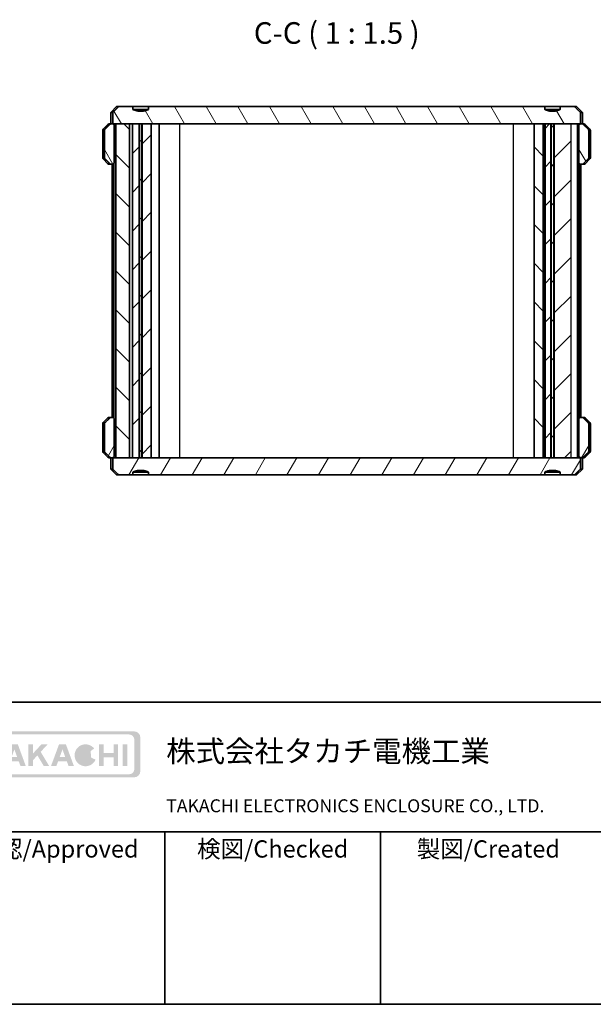
# Model space of a CAD drawing. Units: millimetres. Extents: x 0 to 1985, y 0 to 422.
# Drawn here: x 728 to 828, y 0 to 171 of the extents above; entities that cross this region are included whole.
import ezdxf

# ---------------------------------------------------------------- set-up
doc = ezdxf.new("R2010")
doc.units = ezdxf.units.MM
for name, color, linetype, lineweight in [('Border (ISO)', 7, 'Continuous', 35), ('Symbol (ISO)', 7, 'Continuous', 18), ('Title (ISO)', 7, 'Continuous', 35), ('Visible (ISO)', 7, 'Continuous', 35), ('Visible Narrow (ISO)', 7, 'Continuous', 25)]:
    doc.layers.add(name, color=color, linetype=linetype, lineweight=lineweight)
doc.layers.add('Hatch (ISO)', color=1, linetype='Continuous', lineweight=18, true_color=0xff0000)
doc.styles.add('Note Text (TK)', font='MS PGothic.ttf')
doc.styles.add('文字スタイル75', font='arial.ttf')
pattern_1 = [(60, (379.25, -12), (-4.124445, 2.38125), [])]
pattern_2 = [(120.0002, (379.25, -12), (-4.12444, -2.381263), [])]

# ---------------------------------------------------------------- blocks, each defined once
blk = doc.blocks.new('図面枠 tk図枠')
at = {"layer": 'Border (ISO)'}
blk.add_line((14.5, 8), (405.5, 8), dxfattribs=at)
blk = doc.blocks.new('表題欄 tk表題欄')
at = {"layer": 'Hatch (ISO)'}
h = blk.add_hatch(color=256, dxfattribs=at)
edge = h.paths.add_edge_path(flags=0)
edge.add_arc((95.58, 236.3), 0.596, 270, 360)
edge.add_line((96.17, 236.3), (96.17, 239.71))
edge.add_arc((95.58, 239.71), 0.596, 0, 90)
edge.add_line((95.58, 240.31), (79.14, 240.31))
edge.add_arc((79.14, 239.71), 0.596, 90, 180)
edge.add_line((78.54, 239.71), (78.54, 236.3))
edge.add_arc((79.14, 236.3), 0.596, 180, 270)
edge.add_line((79.14, 235.7), (95.58, 235.7))
edge = h.paths.add_edge_path()
edge.add_line((77.84, 239.96), (77.84, 236.05))
edge.add_arc((78.54, 236.05), 0.702, 180, 270)
edge.add_line((78.54, 235.35), (96.17, 235.35))
edge.add_arc((96.17, 236.05), 0.702, 270, 360)
edge.add_line((96.87, 236.05), (96.87, 239.96))
edge.add_arc((96.17, 239.96), 0.702, 0, 90)
edge.add_line((96.17, 240.66), (78.54, 240.66))
edge.add_arc((78.54, 239.96), 0.702, 90, 180)
h = blk.add_hatch(color=256, dxfattribs=at)
h.paths.add_polyline_path([(82.59, 237.71), (81.95, 237.71), (82.27, 238.58)], flags=0)
h.paths.add_polyline_path([(82.78, 237.2), (81.76, 237.2), (81.57, 236.66), (80.95, 236.66), (81.86, 239.15), (82.68, 239.15), (83.59, 236.66), (82.98, 236.66)])
for points in [[(85.68, 236.66), (84.94, 237.89), (84.42, 237.32), (84.42, 236.66), (83.9, 236.66), (83.9, 239.15), (84.42, 239.15), (84.42, 238.1), (85.39, 239.15), (86.11, 239.15), (85.32, 238.3), (86.3, 236.66)], [(92.09, 239.15), (92.09, 236.66), (92.61, 236.66), (92.61, 237.66), (93.77, 237.66), (93.77, 236.66), (94.29, 236.66), (94.29, 239.15), (93.77, 239.15), (93.77, 238.15), (92.61, 238.15), (92.61, 239.15)], [(94.84, 239.15), (94.84, 236.66), (95.36, 236.66), (95.36, 239.15)]]:
    blk.add_hatch(color=256, dxfattribs=at).paths.add_polyline_path(points)
h = blk.add_hatch(color=256, dxfattribs=at)
h.paths.add_polyline_path([(87.53, 237.71), (88.16, 237.71), (87.85, 238.58)], flags=0)
h.paths.add_polyline_path([(87.14, 236.66), (87.34, 237.2), (88.35, 237.2), (88.55, 236.66), (89.17, 236.66), (88.25, 239.15), (87.44, 239.15), (86.52, 236.66)])
h = blk.add_hatch(color=256, dxfattribs=at)
edge = h.paths.add_edge_path()
edge.add_arc((90.52, 237.9), 1.27, 38.5505, 336.582)
edge.add_line((91.69, 237.4), (91.17, 237.62))
edge.add_ellipse((90.52, 237.9), major_axis=(0, -0.8), ratio=0.867347, start_angle=124.651, end_angle=429.4109, ccw=False)
edge.add_line((91.09, 238.36), (91.52, 238.7))
at = {"layer": 'Title (ISO)'}
for p, q in [((74.71, 244.05), (255.71, 244.05)), ((74.71, 229.05), (230.71, 229.05)), ((99.71, 229.05), (99.71, 209.05)), ((124.71, 229.05), (124.71, 209.05)), ((255.71, 209.05), (74.71, 209.05))]:
    blk.add_line(p, q, dxfattribs=at)
at = {"layer": 'Title (ISO)', "color": 7, "attachment_point": 4, "line_spacing_factor": 1.5, "style": 'Note Text (TK)'}
for s, insert, char_height in [('株式会社タカチ電機工業', (99.87, 238.05), 2.5), ('\\fArial|b0|i0;\\H1.4986;TAKACHI ELECTRONICS ENCLOSURE CO., LTD.', (99.87, 232.05), 1.4986)]:
    blk.add_mtext(s, dxfattribs=dict(at, insert=insert, char_height=char_height))
at = {"layer": 'Title (ISO)', "color": 1, "true_color": 0xff0000, "char_height": 2, "attachment_point": 5, "line_spacing_factor": 1.5, "style": 'Note Text (TK)'}
for s, insert in [('\\fＭＳ Ｐゴシック|b0|i0;\\H2.0000;承認/Approved', (87.21, 227.05)), ('\\fＭＳ Ｐゴシック|b0|i0;\\H2.0000;検図/Checked', (112.21, 227.05)), ('\\fＭＳ Ｐゴシック|b0|i0;\\H2.0000;製図/Created', (137.21, 227.05))]:
    blk.add_mtext(s, dxfattribs=dict(at, insert=insert))
at = {"layer": 'Title (ISO)', "color": 7}
for tag, p, height, style in [('<品名>_001', (157.54, 235.71), 2.5, 'Note Text (TK)'), ('<Title>_001', (157.71, 230.65), 1.8, '文字スタイル75'), ('<尺度>_001', (241.17, 222.3), 2.5, 'Note Text (TK)'), ('<ページ_No.>_001', (237.95, 213.3), 2.5, 'Note Text (TK)'), ('<総ページ数>_001', (246.79, 213.3), 2.5, 'Note Text (TK)'), ('作成日_001', (175.62, 211.28), 2.5, 'Note Text (TK)')]:
    blk.add_attdef(tag, p, '', height=height, dxfattribs=dict(at, style=style))

msp = doc.modelspace()

# ---------------------------------------------------------------- hatches: boundary and pattern name
at = {"layer": 'Hatch (ISO)'}
h = msp.add_hatch(dxfattribs=at)
h.set_pattern_fill('ANSI31', color=256, scale=38.1, angle=75.000175, style=0)
h.set_pattern_definition(pattern_2)
edge = h.paths.add_edge_path()
edge.add_line((819.562, 155.9846), (750.6453, 155.9846))
edge.add_line((750.6453, 155.9846), (750.6453, 155.4846))
edge.add_spline(control_points=[(750.6453, 155.4846), (750.3458, 155.357), (750.0652, 155.2846)], knot_values=[0, 0, 0, 0.05674784, 0.05674784, 0.05674784], weights=[1, 1.02172525, 1.03448276], degree=2, periodic=0)
edge.add_spline(control_points=[(750.0652, 155.2846), (749.3037, 155.088), (748.5421, 155.2846)], knot_values=[0.05674784, 0.05674784, 0.05674784, 0.2182067, 0.2182067, 0.2182067], weights=[1.03448276, 1.0707804, 1.03448276], degree=2, periodic=0)
edge.add_spline(control_points=[(748.5421, 155.2846), (748.2616, 155.357), (747.962, 155.4846)], knot_values=[0.2182067, 0.2182067, 0.2182067, 0.27495454, 0.27495454, 0.27495454], weights=[1.03448276, 1.02172525, 1], degree=2, periodic=0)
edge.add_line((747.962, 155.4846), (747.962, 155.9846))
edge.add_line((747.962, 155.9846), (745.4793, 155.9846))
edge.add_spline(control_points=[(745.4793, 155.9846), (744.9856, 155.5077), (744.447, 154.9846)], knot_values=[0, 0, 0, 0.14372121, 0.14372121, 0.14372121], weights=[1, 1.00100869, 1], degree=2, periodic=0)
edge.add_line((744.447, 154.9846), (744.447, 152.9846))
edge.add_line((744.447, 152.9846), (744.9624, 152.9846))
edge.add_line((744.9624, 152.9846), (747.3335, 152.9846))
edge.add_line((747.3335, 152.9846), (747.8678, 152.9846))
edge.add_line((747.8678, 152.9846), (749.0614, 152.9846))
edge.add_line((749.0614, 152.9846), (749.1191, 152.9846))
edge.add_line((749.1191, 152.9846), (749.4882, 152.9846))
edge.add_line((749.4882, 152.9846), (749.5459, 152.9846))
edge.add_line((749.5459, 152.9846), (751.1282, 152.9846))
edge.add_line((751.1282, 152.9846), (817.7068, 152.9846))
edge.add_line((817.7068, 152.9846), (819.3037, 152.9846))
edge.add_line((819.3037, 152.9846), (819.6037, 152.9846))
edge.add_line((819.6037, 152.9846), (820.6114, 152.9846))
edge.add_line((820.6114, 152.9846), (820.6691, 152.9846))
edge.add_line((820.6691, 152.9846), (821.1382, 152.9846))
edge.add_line((821.1382, 152.9846), (821.1959, 152.9846))
edge.add_line((821.1959, 152.9846), (824.1449, 152.9846))
edge.add_line((824.1449, 152.9846), (825.7603, 152.9846))
edge.add_line((825.7603, 152.9846), (825.7603, 154.9846))
edge.add_spline(control_points=[(825.7603, 154.9846), (825.2217, 155.5077), (824.728, 155.9846)], knot_values=[0, 0, 0, 0.14372121, 0.14372121, 0.14372121], weights=[1, 1.00100869, 1], degree=2, periodic=0)
edge.add_line((824.728, 155.9846), (822.2453, 155.9846))
edge.add_line((822.2453, 155.9846), (822.2453, 155.4846))
edge.add_spline(control_points=[(822.2453, 155.4846), (821.9458, 155.357), (821.6652, 155.2846)], knot_values=[0, 0, 0, 0.05674784, 0.05674784, 0.05674784], weights=[1, 1.02172525, 1.03448276], degree=2, periodic=0)
edge.add_spline(control_points=[(821.6652, 155.2846), (820.9037, 155.088), (820.1421, 155.2846)], knot_values=[0.05674784, 0.05674784, 0.05674784, 0.2182067, 0.2182067, 0.2182067], weights=[1.03448276, 1.0707804, 1.03448276], degree=2, periodic=0)
edge.add_spline(control_points=[(820.1421, 155.2846), (819.8616, 155.357), (819.562, 155.4846)], knot_values=[0.2182067, 0.2182067, 0.2182067, 0.27495454, 0.27495454, 0.27495454], weights=[1.03448276, 1.02172525, 1], degree=2, periodic=0)
edge.add_line((819.562, 155.4846), (819.562, 155.9846))
h = msp.add_hatch(dxfattribs=at)
h.set_pattern_fill('ANSI31', color=256, scale=38.1, angle=75.000175, style=0)
h.set_pattern_definition(pattern_2)
edge = h.paths.add_edge_path()
edge.add_spline(control_points=[(825.5028, 146.2846), (825.5028, 146.2476), (825.5117, 146.2042), (825.5408, 146.1356), (825.5664, 146.0986), (825.6204, 146.0462), (825.6583, 146.0217), (825.7286, 145.9933), (825.7736, 145.9846), (825.8118, 145.9846)], knot_values=[-0.09016043, -0.09016043, -0.09016043, -0.09016043, -0.0790764, -0.0790764, -0.06781683, -0.06781683, -0.05652073, -0.05652073, -0.04506569, -0.04506569, -0.04506569, -0.04506569], degree=3, periodic=0)
edge.add_line((825.8118, 145.9846), (826.0397, 145.9846))
edge.add_spline(control_points=[(826.0397, 145.9846), (826.0779, 145.9846), (826.1228, 145.9933), (826.1931, 146.0217), (826.2309, 146.0462), (826.2579, 146.0724)], knot_values=[0.13522931, 0.13522931, 0.13522931, 0.13522931, 0.14667612, 0.14667612, 0.15795545, 0.15795545, 0.15795545, 0.15795545], degree=3, periodic=0)
edge.add_spline(control_points=[(826.2579, 146.0724), (826.667, 146.4705), (827.1035, 146.8967)], knot_values=[0, 0, 0, 0.11809304, 0.11809304, 0.11809304], weights=[1, 1.00055038, 1], degree=2, periodic=0)
edge.add_spline(control_points=[(827.1035, 146.8967), (827.1039, 146.897), (827.1042, 146.8974), (827.1311, 146.9238), (827.1562, 146.9607), (827.1848, 147.0289), (827.1935, 147.0721), (827.1935, 147.1088)], knot_values=[-0.02232299, -0.02232299, -0.02232299, -0.02232299, -0.02217875, -0.02217875, -0.01102205, -0.01102205, 0, 0, 0, 0], degree=3, periodic=0)
edge.add_line((827.1935, 147.1088), (827.1935, 151.8603))
edge.add_spline(control_points=[(827.1935, 151.8603), (827.1935, 151.897), (827.1848, 151.9403), (827.1562, 152.0084), (827.1311, 152.0453), (827.1042, 152.0718), (827.1039, 152.0721), (827.1035, 152.0724)], knot_values=[0, 0, 0, 0, 0.01102205, 0.01102205, 0.02217875, 0.02217875, 0.02232299, 0.02232299, 0.02232299, 0.02232299], degree=3, periodic=0)
edge.add_spline(control_points=[(827.1035, 152.0724), (826.667, 152.4986), (826.2579, 152.8967)], knot_values=[0, 0, 0, 0.11809304, 0.11809304, 0.11809304], weights=[1, 1.00055038, 1], degree=2, periodic=0)
edge.add_spline(control_points=[(826.2579, 152.8967), (826.2309, 152.9229), (826.1931, 152.9475), (826.1228, 152.9759), (826.0779, 152.9846), (826.0397, 152.9846)], knot_values=[0.0223314, 0.0223314, 0.0223314, 0.0223314, 0.03361073, 0.03361073, 0.04505753, 0.04505753, 0.04505753, 0.04505753], degree=3, periodic=0)
edge.add_line((826.0397, 152.9846), (825.8118, 152.9846))
edge.add_spline(control_points=[(825.8118, 152.9846), (825.7733, 152.9846), (825.728, 152.9757), (825.6572, 152.9469), (825.6191, 152.922), (825.5655, 152.8694), (825.5403, 152.8325), (825.5116, 152.7644), (825.5028, 152.7212), (825.5028, 152.6846)], knot_values=[0.04506575, 0.04506575, 0.04506575, 0.04506575, 0.05660659, 0.05660659, 0.06798527, 0.06798527, 0.07915894, 0.07915894, 0.09016042, 0.09016042, 0.09016042, 0.09016042], degree=3, periodic=0)
edge.add_line((825.5028, 152.6846), (825.5028, 146.2846))
edge = h.paths.add_edge_path()
edge.add_spline(control_points=[(743.0138, 147.1088), (743.0138, 147.0721), (743.0226, 147.0289), (743.0512, 146.9607), (743.0763, 146.9238), (743.1031, 146.8974), (743.1034, 146.897), (743.1038, 146.8967)], knot_values=[0, 0, 0, 0, 0.01102205, 0.01102205, 0.02217875, 0.02217875, 0.02232299, 0.02232299, 0.02232299, 0.02232299], degree=3, periodic=0)
edge.add_spline(control_points=[(743.1038, 146.8967), (743.5403, 146.4705), (743.9495, 146.0724)], knot_values=[0, 0, 0, 0.11809304, 0.11809304, 0.11809304], weights=[1, 1.00055038, 1], degree=2, periodic=0)
edge.add_spline(control_points=[(743.9495, 146.0724), (743.9764, 146.0463), (744.0138, 146.022), (744.0839, 145.9934), (744.1292, 145.9846), (744.1676, 145.9846)], knot_values=[0.02233864, 0.02233864, 0.02233864, 0.02233864, 0.03353031, 0.03353031, 0.04505748, 0.04505748, 0.04505748, 0.04505748], degree=3, periodic=0)
edge.add_line((744.1676, 145.9846), (744.3955, 145.9846))
edge.add_spline(control_points=[(744.3955, 145.9846), (744.4337, 145.9846), (744.4787, 145.9933), (744.549, 146.0217), (744.587, 146.0462), (744.6409, 146.0986), (744.6665, 146.1356), (744.6956, 146.2042), (744.7045, 146.2476), (744.7045, 146.2846)], knot_values=[0.04506575, 0.04506575, 0.04506575, 0.04506575, 0.05652078, 0.05652078, 0.06781688, 0.06781688, 0.07907645, 0.07907645, 0.09016048, 0.09016048, 0.09016048, 0.09016048], degree=3, periodic=0)
edge.add_line((744.7045, 146.2846), (744.7045, 152.6846))
edge.add_spline(control_points=[(744.7045, 152.6846), (744.7045, 152.7212), (744.6958, 152.7644), (744.6671, 152.8325), (744.6418, 152.8694), (744.5882, 152.922), (744.5501, 152.9469), (744.4793, 152.9757), (744.434, 152.9846), (744.3955, 152.9846)], knot_values=[-0.09016042, -0.09016042, -0.09016042, -0.09016042, -0.07915894, -0.07915894, -0.06798527, -0.06798527, -0.05660659, -0.05660659, -0.04506575, -0.04506575, -0.04506575, -0.04506575], degree=3, periodic=0)
edge.add_line((744.3955, 152.9846), (744.1676, 152.9846))
edge.add_spline(control_points=[(744.1676, 152.9846), (744.1295, 152.9846), (744.0845, 152.9759), (744.0143, 152.9475), (743.9764, 152.9229), (743.9495, 152.8967)], knot_values=[0.13522925, 0.13522925, 0.13522925, 0.13522925, 0.14667606, 0.14667606, 0.15795539, 0.15795539, 0.15795539, 0.15795539], degree=3, periodic=0)
edge.add_spline(control_points=[(743.9495, 152.8967), (743.5403, 152.4986), (743.1038, 152.0724)], knot_values=[0, 0, 0, 0.11809304, 0.11809304, 0.11809304], weights=[1, 1.00055038, 1], degree=2, periodic=0)
edge.add_spline(control_points=[(743.1038, 152.0724), (743.1034, 152.0721), (743.1031, 152.0718), (743.0763, 152.0453), (743.0512, 152.0084), (743.0226, 151.9403), (743.0138, 151.897), (743.0138, 151.8603)], knot_values=[-0.02232299, -0.02232299, -0.02232299, -0.02232299, -0.02217875, -0.02217875, -0.01102205, -0.01102205, 0, 0, 0, 0], degree=3, periodic=0)
edge.add_line((743.0138, 151.8603), (743.0138, 147.1088))
h = msp.add_hatch(dxfattribs=at)
h.set_pattern_fill('ANSI31', color=256, scale=38.1, angle=90.00021, style=0)
h.set_pattern_definition([(135.0002, (379.25, -12), (-3.367584, -3.36761), [])])
h.paths.add_polyline_path([(817.7068, 94.9846), (819.3037, 94.9846), (819.3037, 152.9846), (817.7068, 152.9846)])
h.paths.add_polyline_path([(747.3335, 94.9846), (747.3335, 152.9846), (744.9624, 152.9846), (744.9624, 94.9846)])
h.paths.add_polyline_path([(820.6691, 152.9846), (820.6691, 94.9846), (821.1382, 94.9846), (821.1382, 152.9846)])
h.paths.add_polyline_path([(749.4882, 94.9846), (749.4882, 152.9846), (749.1191, 152.9846), (749.1191, 94.9846)])
h = msp.add_hatch(dxfattribs=at)
h.set_pattern_fill('ANSI31', color=256, scale=38.1, style=0)
h.set_pattern_definition([(45, (379.25, -12), (-3.367596, 3.367596), [])])
h.paths.add_polyline_path([(749.5459, 152.9846), (749.5459, 94.9846), (751.1282, 94.9846), (751.1282, 152.9846)])
h.paths.add_polyline_path([(747.8678, 152.9846), (747.8678, 94.9846), (749.0614, 94.9846), (749.0614, 152.9846)])
h.paths.add_polyline_path([(821.1959, 152.9846), (821.1959, 94.9846), (824.1449, 94.9846), (824.1449, 152.9846)])
h.paths.add_polyline_path([(819.6037, 152.9846), (819.6037, 94.9846), (820.6114, 94.9846), (820.6114, 152.9846)])
h = msp.add_hatch(dxfattribs=at)
h.set_pattern_fill('ANSI31', color=256, scale=38.1, angle=14.999978, style=0)
h.set_pattern_definition(pattern_1)
edge = h.paths.add_edge_path()
edge.add_spline(control_points=[(825.8118, 101.9846), (825.7733, 101.9846), (825.728, 101.9757), (825.6572, 101.9469), (825.6191, 101.922), (825.5655, 101.8694), (825.5403, 101.8325), (825.5116, 101.7644), (825.5028, 101.7212), (825.5028, 101.6846)], knot_values=[0.04506569, 0.04506569, 0.04506569, 0.04506569, 0.05660654, 0.05660654, 0.06798522, 0.06798522, 0.07915889, 0.07915889, 0.09016036, 0.09016036, 0.09016036, 0.09016036], degree=3, periodic=0)
edge.add_line((825.5028, 101.6846), (825.5028, 95.2846))
edge.add_spline(control_points=[(825.5028, 95.2846), (825.5028, 95.2479), (825.5116, 95.2048), (825.5403, 95.1367), (825.5655, 95.0998), (825.6191, 95.0471), (825.6572, 95.0222), (825.728, 94.9934), (825.7733, 94.9846), (825.8118, 94.9846)], knot_values=[-0.09016042, -0.09016042, -0.09016042, -0.09016042, -0.07915894, -0.07915894, -0.06798527, -0.06798527, -0.05660659, -0.05660659, -0.04506575, -0.04506575, -0.04506575, -0.04506575], degree=3, periodic=0)
edge.add_line((825.8118, 94.9846), (826.0397, 94.9846))
edge.add_spline(control_points=[(826.0397, 94.9846), (826.0779, 94.9846), (826.1228, 94.9933), (826.1931, 95.0217), (826.2309, 95.0462), (826.2579, 95.0724)], knot_values=[0.13522925, 0.13522925, 0.13522925, 0.13522925, 0.14667606, 0.14667606, 0.15795539, 0.15795539, 0.15795539, 0.15795539], degree=3, periodic=0)
edge.add_spline(control_points=[(826.2579, 95.0724), (826.667, 95.4705), (827.1035, 95.8967)], knot_values=[0, 0, 0, 0.11809304, 0.11809304, 0.11809304], weights=[1, 1.00055038, 1], degree=2, periodic=0)
edge.add_spline(control_points=[(827.1035, 95.8967), (827.1039, 95.897), (827.1042, 95.8974), (827.1311, 95.9238), (827.1562, 95.9607), (827.1848, 96.0289), (827.1935, 96.0721), (827.1935, 96.1088)], knot_values=[-0.02232299, -0.02232299, -0.02232299, -0.02232299, -0.02217875, -0.02217875, -0.01102205, -0.01102205, 0, 0, 0, 0], degree=3, periodic=0)
edge.add_line((827.1935, 96.1088), (827.1935, 100.8603))
edge.add_spline(control_points=[(827.1935, 100.8603), (827.1935, 100.897), (827.1848, 100.9403), (827.1562, 101.0084), (827.1311, 101.0453), (827.1042, 101.0718), (827.1039, 101.0721), (827.1035, 101.0724)], knot_values=[0, 0, 0, 0, 0.01102205, 0.01102205, 0.02217875, 0.02217875, 0.02232299, 0.02232299, 0.02232299, 0.02232299], degree=3, periodic=0)
edge.add_spline(control_points=[(827.1035, 101.0724), (826.667, 101.4986), (826.2579, 101.8967)], knot_values=[0, 0, 0, 0.11809304, 0.11809304, 0.11809304], weights=[1, 1.00055038, 1], degree=2, periodic=0)
edge.add_spline(control_points=[(826.2579, 101.8967), (826.231, 101.9228), (826.1935, 101.9472), (826.1234, 101.9757), (826.0781, 101.9846), (826.0397, 101.9846)], knot_values=[0.02233864, 0.02233864, 0.02233864, 0.02233864, 0.03353031, 0.03353031, 0.04505748, 0.04505748, 0.04505748, 0.04505748], degree=3, periodic=0)
edge.add_line((826.0397, 101.9846), (825.8118, 101.9846))
edge = h.paths.add_edge_path()
edge.add_spline(control_points=[(743.1038, 101.0724), (743.1034, 101.0721), (743.1031, 101.0718), (743.0763, 101.0453), (743.0512, 101.0084), (743.0226, 100.9403), (743.0138, 100.897), (743.0138, 100.8603)], knot_values=[-0.02232299, -0.02232299, -0.02232299, -0.02232299, -0.02217875, -0.02217875, -0.01102205, -0.01102205, 0, 0, 0, 0], degree=3, periodic=0)
edge.add_line((743.0138, 100.8603), (743.0138, 96.1088))
edge.add_spline(control_points=[(743.0138, 96.1088), (743.0138, 96.0721), (743.0226, 96.0289), (743.0512, 95.9607), (743.0763, 95.9238), (743.1031, 95.8974), (743.1034, 95.897), (743.1038, 95.8967)], knot_values=[0, 0, 0, 0, 0.01102205, 0.01102205, 0.02217875, 0.02217875, 0.02232299, 0.02232299, 0.02232299, 0.02232299], degree=3, periodic=0)
edge.add_spline(control_points=[(743.1038, 95.8967), (743.5403, 95.4705), (743.9495, 95.0724)], knot_values=[0, 0, 0, 0.11809304, 0.11809304, 0.11809304], weights=[1, 1.00055038, 1], degree=2, periodic=0)
edge.add_spline(control_points=[(743.9495, 95.0724), (743.9764, 95.0462), (744.0143, 95.0217), (744.0845, 94.9933), (744.1295, 94.9846), (744.1676, 94.9846)], knot_values=[0.0223314, 0.0223314, 0.0223314, 0.0223314, 0.03361073, 0.03361073, 0.04505753, 0.04505753, 0.04505753, 0.04505753], degree=3, periodic=0)
edge.add_line((744.1676, 94.9846), (744.3955, 94.9846))
edge.add_spline(control_points=[(744.3955, 94.9846), (744.434, 94.9846), (744.4793, 94.9934), (744.5501, 95.0222), (744.5882, 95.0471), (744.6418, 95.0998), (744.6671, 95.1367), (744.6958, 95.2048), (744.7045, 95.2479), (744.7045, 95.2846)], knot_values=[0.04506575, 0.04506575, 0.04506575, 0.04506575, 0.05660659, 0.05660659, 0.06798527, 0.06798527, 0.07915894, 0.07915894, 0.09016042, 0.09016042, 0.09016042, 0.09016042], degree=3, periodic=0)
edge.add_line((744.7045, 95.2846), (744.7045, 101.6846))
edge.add_spline(control_points=[(744.7045, 101.6846), (744.7045, 101.7212), (744.6958, 101.7644), (744.6671, 101.8325), (744.6418, 101.8694), (744.5882, 101.922), (744.5501, 101.9469), (744.4793, 101.9757), (744.434, 101.9846), (744.3955, 101.9846)], knot_values=[-0.09016036, -0.09016036, -0.09016036, -0.09016036, -0.07915889, -0.07915889, -0.06798522, -0.06798522, -0.05660654, -0.05660654, -0.04506569, -0.04506569, -0.04506569, -0.04506569], degree=3, periodic=0)
edge.add_line((744.3955, 101.9846), (744.1676, 101.9846))
edge.add_spline(control_points=[(744.1676, 101.9846), (744.1292, 101.9846), (744.0839, 101.9757), (744.0138, 101.9472), (743.9764, 101.9228), (743.9495, 101.8967)], knot_values=[0.13522925, 0.13522925, 0.13522925, 0.13522925, 0.14675642, 0.14675642, 0.15794809, 0.15794809, 0.15794809, 0.15794809], degree=3, periodic=0)
edge.add_spline(control_points=[(743.9495, 101.8967), (743.5403, 101.4986), (743.1038, 101.0724)], knot_values=[0, 0, 0, 0.11809304, 0.11809304, 0.11809304], weights=[1, 1.00055038, 1], degree=2, periodic=0)
h = msp.add_hatch(dxfattribs=at)
h.set_pattern_fill('ANSI31', color=256, scale=38.1, angle=14.999978, style=0)
h.set_pattern_definition(pattern_1)
edge = h.paths.add_edge_path()
edge.add_line((750.6453, 91.9846), (819.562, 91.9846))
edge.add_line((819.562, 91.9846), (819.562, 92.4846))
edge.add_spline(control_points=[(819.562, 92.4846), (819.8616, 92.6121), (820.1421, 92.6846)], knot_values=[0, 0, 0, 0.05674784, 0.05674784, 0.05674784], weights=[1, 1.02172525, 1.03448276], degree=2, periodic=0)
edge.add_spline(control_points=[(820.1421, 92.6846), (820.9037, 92.8812), (821.6652, 92.6846)], knot_values=[0.05674784, 0.05674784, 0.05674784, 0.2182067, 0.2182067, 0.2182067], weights=[1.03448276, 1.0707804, 1.03448276], degree=2, periodic=0)
edge.add_spline(control_points=[(821.6652, 92.6846), (821.9458, 92.6121), (822.2453, 92.4846)], knot_values=[0.2182067, 0.2182067, 0.2182067, 0.27495454, 0.27495454, 0.27495454], weights=[1.03448276, 1.02172525, 1], degree=2, periodic=0)
edge.add_line((822.2453, 92.4846), (822.2453, 91.9846))
edge.add_line((822.2453, 91.9846), (824.728, 91.9846))
edge.add_spline(control_points=[(824.728, 91.9846), (825.2217, 92.4614), (825.7603, 92.9846)], knot_values=[0, 0, 0, 0.14372121, 0.14372121, 0.14372121], weights=[1, 1.00100869, 1], degree=2, periodic=0)
edge.add_line((825.7603, 92.9846), (825.7603, 94.9846))
edge.add_line((825.7603, 94.9846), (824.1449, 94.9846))
edge.add_line((824.1449, 94.9846), (821.1959, 94.9846))
edge.add_line((821.1959, 94.9846), (821.1382, 94.9846))
edge.add_line((821.1382, 94.9846), (820.6691, 94.9846))
edge.add_line((820.6691, 94.9846), (820.6114, 94.9846))
edge.add_line((820.6114, 94.9846), (819.6037, 94.9846))
edge.add_line((819.6037, 94.9846), (819.3037, 94.9846))
edge.add_line((819.3037, 94.9846), (817.7068, 94.9846))
edge.add_line((817.7068, 94.9846), (751.1282, 94.9846))
edge.add_line((751.1282, 94.9846), (749.5459, 94.9846))
edge.add_line((749.5459, 94.9846), (749.4882, 94.9846))
edge.add_line((749.4882, 94.9846), (749.1191, 94.9846))
edge.add_line((749.1191, 94.9846), (749.0614, 94.9846))
edge.add_line((749.0614, 94.9846), (747.8678, 94.9846))
edge.add_line((747.8678, 94.9846), (747.3335, 94.9846))
edge.add_line((747.3335, 94.9846), (744.9624, 94.9846))
edge.add_line((744.9624, 94.9846), (744.447, 94.9846))
edge.add_line((744.447, 94.9846), (744.447, 92.9846))
edge.add_spline(control_points=[(744.447, 92.9846), (744.9856, 92.4614), (745.4793, 91.9846)], knot_values=[0, 0, 0, 0.14372121, 0.14372121, 0.14372121], weights=[1, 1.00100869, 1], degree=2, periodic=0)
edge.add_line((745.4793, 91.9846), (747.962, 91.9846))
edge.add_line((747.962, 91.9846), (747.962, 92.4846))
edge.add_spline(control_points=[(747.962, 92.4846), (748.2616, 92.6121), (748.5421, 92.6846)], knot_values=[0, 0, 0, 0.05674784, 0.05674784, 0.05674784], weights=[1, 1.02172525, 1.03448276], degree=2, periodic=0)
edge.add_spline(control_points=[(748.5421, 92.6846), (749.3037, 92.8812), (750.0652, 92.6846)], knot_values=[0.05674784, 0.05674784, 0.05674784, 0.2182067, 0.2182067, 0.2182067], weights=[1.03448276, 1.0707804, 1.03448276], degree=2, periodic=0)
edge.add_spline(control_points=[(750.0652, 92.6846), (750.3458, 92.6121), (750.6453, 92.4846)], knot_values=[0.2182067, 0.2182067, 0.2182067, 0.27495454, 0.27495454, 0.27495454], weights=[1.03448276, 1.02172525, 1], degree=2, periodic=0)
edge.add_line((750.6453, 92.4846), (750.6453, 91.9846))

# ---------------------------------------------------------------- linework, layer by layer
at = {"layer": 'Visible (ISO)'}
for p, q in [((745.1037, 155.9846), (744.1037, 154.9846)), ((745.1037, 155.9846), (745.4793, 155.9846)), ((747.962, 155.9846), (745.4793, 155.9846)), ((747.962, 155.4846), (747.962, 155.9846)), ((747.962, 155.9846), (750.6453, 155.9846)), ((819.562, 155.9846), (750.6453, 155.9846)), ((750.6453, 155.9846), (750.6453, 155.4846)), ((819.562, 155.4846), (819.562, 155.9846)), ((819.562, 155.9846), (822.2453, 155.9846)), ((824.728, 155.9846), (822.2453, 155.9846)), ((822.2453, 155.9846), (822.2453, 155.4846)), ((824.728, 155.9846), (825.1037, 155.9846)), ((825.1037, 155.9846), (826.1037, 154.9846)), ((744.447, 154.9846), (744.1037, 154.9846)), ((744.1037, 154.9846), (744.1037, 152.9846)), ((744.447, 154.9846), (744.447, 152.9846)), ((747.962, 155.4846), (748.5421, 155.4846)), ((750.0652, 155.4846), (748.5421, 155.4846)), ((748.5421, 155.4846), (748.5421, 155.2846)), ((750.0652, 155.2846), (750.0652, 155.4846)), ((750.0652, 155.4846), (750.6453, 155.4846)), ((819.562, 155.4846), (820.1421, 155.4846)), ((821.6652, 155.4846), (820.1421, 155.4846)), ((820.1421, 155.4846), (820.1421, 155.2846)), ((821.6652, 155.2846), (821.6652, 155.4846)), ((821.6652, 155.4846), (822.2453, 155.4846)), ((825.7603, 152.9846), (825.7603, 154.9846)), ((826.1037, 154.9846), (825.7603, 154.9846)), ((826.1037, 154.9846), (826.1037, 152.9846)), ((743.6158, 152.8967), (742.7915, 152.0724)), ((743.8279, 152.9846), (744.1676, 152.9846)), ((744.3955, 152.9846), (744.1676, 152.9846)), ((744.447, 152.9846), (744.3955, 152.9846)), ((744.447, 152.9846), (825.7603, 152.9846)), ((744.6614, 152.8374), (744.6614, 152.9846)), ((744.7045, 146.2846), (744.7045, 152.6846)), ((747.3335, 152.9846), (744.9624, 152.9846)), ((744.9624, 94.9846), (744.9624, 152.9846)), ((747.3335, 94.9846), (747.3335, 152.9846)), ((747.8678, 152.9846), (747.8678, 94.9846)), ((749.0614, 152.9846), (747.8678, 152.9846)), ((749.0614, 94.9846), (749.0614, 152.9846)), ((749.4882, 152.9846), (749.1191, 152.9846)), ((749.1191, 152.9846), (749.1191, 94.9846)), ((749.4882, 94.9846), (749.4882, 152.9846)), ((749.5459, 152.9846), (749.5459, 94.9846)), ((751.1282, 152.9846), (749.5459, 152.9846)), ((751.1282, 94.9846), (751.1282, 152.9846)), ((752.5037, 94.9846), (752.5037, 152.9846)), ((817.7037, 94.9846), (817.7037, 152.9846)), ((817.7068, 152.9846), (817.7068, 94.9846)), ((819.3037, 152.9846), (817.7068, 152.9846)), ((819.3037, 94.9846), (819.3037, 152.9846)), ((819.4037, 94.9846), (819.4037, 152.9846)), ((819.6037, 152.9846), (819.6037, 94.9846)), ((820.6114, 152.9846), (819.6037, 152.9846)), ((820.6114, 94.9846), (820.6114, 152.9846)), ((820.6691, 152.9846), (820.6691, 94.9846)), ((821.1382, 152.9846), (820.6691, 152.9846)), ((821.1382, 94.9846), (821.1382, 152.9846)), ((821.1959, 152.9846), (821.1959, 94.9846)), ((824.1449, 152.9846), (821.1959, 152.9846)), ((825.2449, 152.9846), (824.1449, 152.9846)), ((825.2449, 94.9846), (825.2449, 152.9846)), ((825.5028, 152.6846), (825.5028, 146.2846)), ((825.5459, 152.8374), (825.5459, 152.9846)), ((825.8118, 152.9846), (825.7603, 152.9846)), ((826.0397, 152.9846), (825.8118, 152.9846)), ((826.0397, 152.9846), (826.3794, 152.9846)), ((826.5915, 152.8967), (827.4158, 152.0724)), ((742.7037, 147.1088), (742.7037, 151.8603)), ((743.0138, 151.8603), (743.0138, 147.1088)), ((827.1935, 147.1088), (827.1935, 151.8603)), ((827.5037, 147.1088), (827.5037, 151.8603)), ((743.6158, 146.0724), (742.7915, 146.8967)), ((744.1676, 145.9846), (743.8279, 145.9846)), ((744.1676, 145.9846), (744.3955, 145.9846)), ((744.3537, 101.9846), (744.3537, 145.9846)), ((744.6614, 101.8374), (744.6614, 146.1318)), ((825.5459, 101.8374), (825.5459, 146.1318)), ((825.8118, 145.9846), (826.0397, 145.9846)), ((825.8537, 101.9846), (825.8537, 145.9846)), ((826.3794, 145.9846), (826.0397, 145.9846)), ((826.5915, 146.0724), (827.4158, 146.8967)), ((743.6158, 101.8967), (742.7915, 101.0724)), ((743.8279, 101.9846), (744.1676, 101.9846)), ((744.3955, 101.9846), (744.1676, 101.9846)), ((744.7045, 95.2846), (744.7045, 101.6846)), ((825.5028, 101.6846), (825.5028, 95.2846)), ((826.0397, 101.9846), (825.8118, 101.9846)), ((826.0397, 101.9846), (826.3794, 101.9846)), ((826.5915, 101.8967), (827.4158, 101.0724)), ((742.7037, 100.8603), (742.7037, 96.1088)), ((743.0138, 100.8603), (743.0138, 96.1088)), ((827.1935, 96.1088), (827.1935, 100.8603)), ((827.5037, 100.8603), (827.5037, 96.1088)), ((743.6158, 95.0724), (742.7915, 95.8967)), ((826.5915, 95.0724), (827.4158, 95.8967)), ((744.1676, 94.9846), (743.8279, 94.9846)), ((744.1037, 92.9846), (744.1037, 94.9846)), ((744.1676, 94.9846), (744.3955, 94.9846)), ((744.3955, 94.9846), (744.447, 94.9846)), ((825.7603, 94.9846), (744.447, 94.9846)), ((744.447, 94.9846), (744.447, 92.9846)), ((744.6614, 94.9846), (744.6614, 95.1318)), ((744.9624, 94.9846), (747.3335, 94.9846)), ((747.8678, 94.9846), (749.0614, 94.9846)), ((749.1191, 94.9846), (749.4882, 94.9846)), ((749.5459, 94.9846), (751.1282, 94.9846)), ((817.7068, 94.9846), (819.3037, 94.9846)), ((819.6037, 94.9846), (820.6114, 94.9846)), ((820.6691, 94.9846), (821.1382, 94.9846)), ((821.1959, 94.9846), (824.1449, 94.9846)), ((825.2449, 94.9846), (824.1449, 94.9846)), ((825.5459, 94.9846), (825.5459, 95.1318)), ((825.7603, 92.9846), (825.7603, 94.9846)), ((825.7603, 94.9846), (825.8118, 94.9846)), ((825.8118, 94.9846), (826.0397, 94.9846)), ((826.3794, 94.9846), (826.0397, 94.9846)), ((826.1037, 92.9846), (826.1037, 94.9846)), ((744.1037, 92.9846), (744.447, 92.9846)), ((745.1037, 91.9846), (744.1037, 92.9846)), ((747.962, 91.9846), (747.962, 92.4846)), ((748.5421, 92.4846), (747.962, 92.4846)), ((748.5421, 92.6846), (748.5421, 92.4846)), ((748.5421, 92.4846), (750.0652, 92.4846)), ((750.0652, 92.4846), (750.0652, 92.6846)), ((750.6453, 92.4846), (750.0652, 92.4846)), ((750.6453, 92.4846), (750.6453, 91.9846)), ((819.562, 91.9846), (819.562, 92.4846)), ((820.1421, 92.4846), (819.562, 92.4846)), ((820.1421, 92.6846), (820.1421, 92.4846)), ((820.1421, 92.4846), (821.6652, 92.4846)), ((821.6652, 92.4846), (821.6652, 92.6846)), ((822.2453, 92.4846), (821.6652, 92.4846)), ((822.2453, 92.4846), (822.2453, 91.9846)), ((825.1037, 91.9846), (826.1037, 92.9846)), ((825.7603, 92.9846), (826.1037, 92.9846)), ((745.4793, 91.9846), (745.1037, 91.9846)), ((745.4793, 91.9846), (747.962, 91.9846)), ((750.6453, 91.9846), (747.962, 91.9846)), ((750.6453, 91.9846), (819.562, 91.9846)), ((822.2453, 91.9846), (819.562, 91.9846)), ((822.2453, 91.9846), (824.728, 91.9846)), ((825.1037, 91.9846), (824.728, 91.9846))]:
    msp.add_line(p, q, dxfattribs=at)
for centre, start, end in [((743.8279, 152.6846), 90, 135), ((826.3794, 152.6846), 45, 90), ((743.0037, 151.8603), 135, 180), ((827.2037, 151.8603), 0, 45), ((743.0037, 147.1088), 180, 225), ((743.8279, 146.2846), 225, 270), ((826.3794, 146.2846), 270, 315), ((827.2037, 147.1088), 315, 0), ((743.0037, 100.8603), 135, 180), ((743.8279, 101.6846), 90, 135), ((826.3794, 101.6846), 45, 90), ((827.2037, 100.8603), 0, 45), ((743.0037, 96.1088), 180, 225), ((827.2037, 96.1088), 315, 0), ((743.8279, 95.2846), 225, 270), ((826.3794, 95.2846), 270, 315)]:
    msp.add_arc(centre, 0.3, start, end, dxfattribs=at)
for points, weights in [([(745.4793, 155.9846), (744.9856, 155.5077), (744.447, 154.9846)], [1, 1.0010086862, 1]), ([(825.7603, 154.9846), (825.2217, 155.5077), (824.728, 155.9846)], [1, 1.00100868618, 1]), ([(750.6453, 155.4846), (749.3037, 154.9131), (747.962, 155.4846)], [1, 1.10526315789, 1]), ([(748.5421, 155.2846), (749.3037, 155.088), (750.0652, 155.2846)], [1, 1.0350877193, 1]), ([(822.2453, 155.4846), (820.9037, 154.9131), (819.562, 155.4846)], [1, 1.10526315789, 1]), ([(820.1421, 155.2846), (820.9037, 155.088), (821.6652, 155.2846)], [1, 1.0350877193, 1]), ([(743.9495, 152.8967), (743.5403, 152.4986), (743.1038, 152.0724)], [1, 1.00055038496, 1]), ([(827.1035, 152.0724), (826.667, 152.4986), (826.2579, 152.8967)], [1, 1.00055038494, 1]), ([(743.1038, 146.8967), (743.5403, 146.4705), (743.9495, 146.0724)], [1, 1.00055038495, 1]), ([(826.2579, 146.0724), (826.667, 146.4705), (827.1035, 146.8967)], [1, 1.00055038493, 1]), ([(743.9495, 101.8967), (743.5403, 101.4986), (743.1038, 101.0724)], [1, 1.00055038491, 1]), ([(827.1035, 101.0724), (826.667, 101.4986), (826.2579, 101.8967)], [1, 1.00055038491, 1]), ([(743.1038, 95.8967), (743.5403, 95.4705), (743.9495, 95.0724)], [1, 1.00055038496, 1]), ([(826.2579, 95.0724), (826.667, 95.4705), (827.1035, 95.8967)], [1, 1.0005503849, 1]), ([(744.447, 92.9846), (744.9856, 92.4614), (745.4793, 91.9846)], [1, 1.00100868618, 1]), ([(747.962, 92.4846), (749.3037, 93.056), (750.6453, 92.4846)], [1, 1.10526315789, 1]), ([(750.0652, 92.6846), (749.3037, 92.8812), (748.5421, 92.6846)], [1, 1.0350877193, 1]), ([(819.562, 92.4846), (820.9037, 93.056), (822.2453, 92.4846)], [1, 1.10526315789, 1]), ([(821.6652, 92.6846), (820.9037, 92.8812), (820.1421, 92.6846)], [1, 1.0350877193, 1]), ([(824.728, 91.9846), (825.2217, 92.4614), (825.7603, 92.9846)], [1, 1.00100868618, 1])]:
    msp.add_rational_spline(points, weights, degree=2, dxfattribs=at)
for points, knots in [([(744.1676, 152.9846), (744.1295, 152.9846), (744.0845, 152.9759), (744.0143, 152.9475), (743.9764, 152.9229), (743.9495, 152.8967)], [0.1352292527, 0.1352292527, 0.1352292527, 0.1352292527, 0.1466760609, 0.1466760609, 0.1579553881, 0.1579553881, 0.1579553881, 0.1579553881]), ([(744.7045, 152.6846), (744.7045, 152.7212), (744.6958, 152.7644), (744.6671, 152.8325), (744.6418, 152.8694), (744.5882, 152.922), (744.5501, 152.9469), (744.4793, 152.9757), (744.434, 152.9846), (744.3955, 152.9846)], [-0.0901604174, -0.0901604174, -0.0901604174, -0.0901604174, -0.0791589439, -0.0791589439, -0.0679852707, -0.0679852707, -0.0566065906, -0.0566065906, -0.0450657461, -0.0450657461, -0.0450657461, -0.0450657461]), ([(825.8118, 152.9846), (825.7733, 152.9846), (825.728, 152.9757), (825.6572, 152.9469), (825.6191, 152.922), (825.5655, 152.8694), (825.5403, 152.8325), (825.5116, 152.7644), (825.5028, 152.7212), (825.5028, 152.6846)], [0.0450657461, 0.0450657461, 0.0450657461, 0.0450657461, 0.0566065906, 0.0566065906, 0.0679852707, 0.0679852707, 0.0791589439, 0.0791589439, 0.0901604174, 0.0901604174, 0.0901604174, 0.0901604174]), ([(826.2579, 152.8967), (826.2309, 152.9229), (826.1931, 152.9475), (826.1228, 152.9759), (826.0779, 152.9846), (826.0397, 152.9846)], [0.0223313988, 0.0223313988, 0.0223313988, 0.0223313988, 0.033610726, 0.033610726, 0.0450575342, 0.0450575342, 0.0450575342, 0.0450575342]), ([(743.1038, 152.0724), (743.1034, 152.0721), (743.1031, 152.0718), (743.0763, 152.0453), (743.0512, 152.0084), (743.0226, 151.9403), (743.0138, 151.897), (743.0138, 151.8603)], [-0.0223229892, -0.0223229892, -0.0223229892, -0.0223229892, -0.0221787523, -0.0221787523, -0.0110220529, -0.0110220529, 0, 0, 0, 0]), ([(827.1935, 151.8603), (827.1935, 151.897), (827.1848, 151.9403), (827.1562, 152.0084), (827.1311, 152.0453), (827.1042, 152.0718), (827.1039, 152.0721), (827.1035, 152.0724)], [0, 0, 0, 0, 0.0110220529, 0.0110220529, 0.0221787523, 0.0221787523, 0.0223229892, 0.0223229892, 0.0223229892, 0.0223229892]), ([(743.0138, 147.1088), (743.0138, 147.0721), (743.0226, 147.0289), (743.0512, 146.9607), (743.0763, 146.9238), (743.1031, 146.8974), (743.1034, 146.897), (743.1038, 146.8967)], [0, 0, 0, 0, 0.0110220529, 0.0110220529, 0.0221787523, 0.0221787523, 0.0223229892, 0.0223229892, 0.0223229892, 0.0223229892]), ([(743.9495, 146.0724), (743.9764, 146.0463), (744.0138, 146.022), (744.0839, 145.9934), (744.1292, 145.9846), (744.1676, 145.9846)], [0.0223386445, 0.0223386445, 0.0223386445, 0.0223386445, 0.03353031, 0.03353031, 0.045057482, 0.045057482, 0.045057482, 0.045057482]), ([(744.3955, 145.9846), (744.4337, 145.9846), (744.4787, 145.9933), (744.549, 146.0217), (744.587, 146.0462), (744.6409, 146.0986), (744.6665, 146.1356), (744.6956, 146.2042), (744.7045, 146.2476), (744.7045, 146.2846)], [0.0450657461, 0.0450657461, 0.0450657461, 0.0450657461, 0.0565207821, 0.0565207821, 0.0678168845, 0.0678168845, 0.0790764515, 0.0790764515, 0.0901604807, 0.0901604807, 0.0901604807, 0.0901604807]), ([(825.5028, 146.2846), (825.5028, 146.2476), (825.5117, 146.2042), (825.5408, 146.1356), (825.5664, 146.0986), (825.6204, 146.0462), (825.6583, 146.0217), (825.7286, 145.9933), (825.7736, 145.9846), (825.8118, 145.9846)], [-0.0901604271, -0.0901604271, -0.0901604271, -0.0901604271, -0.0790763979, -0.0790763979, -0.067816831, -0.067816831, -0.0565207285, -0.0565207285, -0.0450656926, -0.0450656926, -0.0450656926, -0.0450656926]), ([(826.0397, 145.9846), (826.0779, 145.9846), (826.1228, 145.9933), (826.1931, 146.0217), (826.2309, 146.0462), (826.2579, 146.0724)], [0.1352293143, 0.1352293143, 0.1352293143, 0.1352293143, 0.1466761225, 0.1466761225, 0.1579554498, 0.1579554498, 0.1579554498, 0.1579554498]), ([(827.1035, 146.8967), (827.1039, 146.897), (827.1042, 146.8974), (827.1311, 146.9238), (827.1562, 146.9607), (827.1848, 147.0289), (827.1935, 147.0721), (827.1935, 147.1088)], [-0.0223229892, -0.0223229892, -0.0223229892, -0.0223229892, -0.0221787523, -0.0221787523, -0.0110220529, -0.0110220529, 0, 0, 0, 0]), ([(743.1038, 101.0724), (743.1034, 101.0721), (743.1031, 101.0718), (743.0763, 101.0453), (743.0512, 101.0084), (743.0226, 100.9403), (743.0138, 100.897), (743.0138, 100.8603)], [-0.0223229892, -0.0223229892, -0.0223229892, -0.0223229892, -0.0221787523, -0.0221787523, -0.0110220529, -0.0110220529, 0, 0, 0, 0]), ([(744.1676, 101.9846), (744.1292, 101.9846), (744.0839, 101.9757), (744.0138, 101.9472), (743.9764, 101.9228), (743.9495, 101.8967)], [0.1352292527, 0.1352292527, 0.1352292527, 0.1352292527, 0.1467564247, 0.1467564247, 0.1579480901, 0.1579480901, 0.1579480901, 0.1579480901]), ([(744.7045, 101.6846), (744.7045, 101.7212), (744.6958, 101.7644), (744.6671, 101.8325), (744.6418, 101.8694), (744.5882, 101.922), (744.5501, 101.9469), (744.4793, 101.9757), (744.434, 101.9846), (744.3955, 101.9846)], [-0.0901603638, -0.0901603638, -0.0901603638, -0.0901603638, -0.0791588903, -0.0791588903, -0.0679852171, -0.0679852171, -0.056606537, -0.056606537, -0.0450656926, -0.0450656926, -0.0450656926, -0.0450656926]), ([(825.8118, 101.9846), (825.7733, 101.9846), (825.728, 101.9757), (825.6572, 101.9469), (825.6191, 101.922), (825.5655, 101.8694), (825.5403, 101.8325), (825.5116, 101.7644), (825.5028, 101.7212), (825.5028, 101.6846)], [0.0450656926, 0.0450656926, 0.0450656926, 0.0450656926, 0.056606537, 0.056606537, 0.0679852171, 0.0679852171, 0.0791588903, 0.0791588903, 0.0901603638, 0.0901603638, 0.0901603638, 0.0901603638]), ([(826.2579, 101.8967), (826.231, 101.9228), (826.1935, 101.9472), (826.1234, 101.9757), (826.0781, 101.9846), (826.0397, 101.9846)], [0.0223386445, 0.0223386445, 0.0223386445, 0.0223386445, 0.03353031, 0.03353031, 0.045057482, 0.045057482, 0.045057482, 0.045057482]), ([(827.1935, 100.8603), (827.1935, 100.897), (827.1848, 100.9403), (827.1562, 101.0084), (827.1311, 101.0453), (827.1042, 101.0718), (827.1039, 101.0721), (827.1035, 101.0724)], [0, 0, 0, 0, 0.0110220529, 0.0110220529, 0.0221787523, 0.0221787523, 0.0223229892, 0.0223229892, 0.0223229892, 0.0223229892]), ([(743.0138, 96.1088), (743.0138, 96.0721), (743.0226, 96.0289), (743.0512, 95.9607), (743.0763, 95.9238), (743.1031, 95.8974), (743.1034, 95.897), (743.1038, 95.8967)], [0, 0, 0, 0, 0.0110220529, 0.0110220529, 0.0221787523, 0.0221787523, 0.0223229892, 0.0223229892, 0.0223229892, 0.0223229892]), ([(827.1035, 95.8967), (827.1039, 95.897), (827.1042, 95.8974), (827.1311, 95.9238), (827.1562, 95.9607), (827.1848, 96.0289), (827.1935, 96.0721), (827.1935, 96.1088)], [-0.0223229892, -0.0223229892, -0.0223229892, -0.0223229892, -0.0221787523, -0.0221787523, -0.0110220529, -0.0110220529, 0, 0, 0, 0]), ([(743.9495, 95.0724), (743.9764, 95.0462), (744.0143, 95.0217), (744.0845, 94.9933), (744.1295, 94.9846), (744.1676, 94.9846)], [0.0223313988, 0.0223313988, 0.0223313988, 0.0223313988, 0.033610726, 0.033610726, 0.0450575342, 0.0450575342, 0.0450575342, 0.0450575342]), ([(744.3955, 94.9846), (744.434, 94.9846), (744.4793, 94.9934), (744.5501, 95.0222), (744.5882, 95.0471), (744.6418, 95.0998), (744.6671, 95.1367), (744.6958, 95.2048), (744.7045, 95.2479), (744.7045, 95.2846)], [0.0450657461, 0.0450657461, 0.0450657461, 0.0450657461, 0.0566065906, 0.0566065906, 0.0679852707, 0.0679852707, 0.0791589439, 0.0791589439, 0.0901604174, 0.0901604174, 0.0901604174, 0.0901604174]), ([(825.5028, 95.2846), (825.5028, 95.2479), (825.5116, 95.2048), (825.5403, 95.1367), (825.5655, 95.0998), (825.6191, 95.0471), (825.6572, 95.0222), (825.728, 94.9934), (825.7733, 94.9846), (825.8118, 94.9846)], [-0.0901604174, -0.0901604174, -0.0901604174, -0.0901604174, -0.0791589439, -0.0791589439, -0.0679852707, -0.0679852707, -0.0566065906, -0.0566065906, -0.0450657461, -0.0450657461, -0.0450657461, -0.0450657461]), ([(826.0397, 94.9846), (826.0779, 94.9846), (826.1228, 94.9933), (826.1931, 95.0217), (826.2309, 95.0462), (826.2579, 95.0724)], [0.1352292527, 0.1352292527, 0.1352292527, 0.1352292527, 0.1466760609, 0.1466760609, 0.1579553881, 0.1579553881, 0.1579553881, 0.1579553881])]:
    msp.add_open_spline(points, degree=3, knots=knots, dxfattribs=at)
at = {"layer": 'Visible Narrow (ISO)'}
for p, q in [((743.9495, 152.8967), (743.6158, 152.8967)), ((756.1037, 94.9846), (756.1037, 152.9846)), ((814.1037, 94.9846), (814.1037, 152.9846)), ((824.1449, 94.9846), (824.1449, 152.9846)), ((826.5915, 152.8967), (826.2579, 152.8967)), ((743.0138, 151.8603), (742.7037, 151.8603)), ((742.7915, 152.0724), (743.1038, 152.0724)), ((827.1035, 152.0724), (827.4158, 152.0724)), ((827.5037, 151.8603), (827.1935, 151.8603)), ((742.7037, 147.1088), (743.0138, 147.1088)), ((743.1038, 146.8967), (742.7915, 146.8967)), ((743.6158, 146.0724), (743.9495, 146.0724)), ((826.2579, 146.0724), (826.5915, 146.0724)), ((827.4158, 146.8967), (827.1035, 146.8967)), ((827.1935, 147.1088), (827.5037, 147.1088)), ((742.7915, 101.0724), (743.1038, 101.0724)), ((743.9495, 101.8967), (743.6158, 101.8967)), ((826.5915, 101.8967), (826.2579, 101.8967)), ((827.1035, 101.0724), (827.4158, 101.0724)), ((743.0138, 100.8603), (742.7037, 100.8603)), ((827.5037, 100.8603), (827.1935, 100.8603)), ((742.7037, 96.1088), (743.0138, 96.1088)), ((743.1038, 95.8967), (742.7915, 95.8967)), ((827.4158, 95.8967), (827.1035, 95.8967)), ((827.1935, 96.1088), (827.5037, 96.1088)), ((743.6158, 95.0724), (743.9495, 95.0724)), ((826.2579, 95.0724), (826.5915, 95.0724))]:
    msp.add_line(p, q, dxfattribs=at)

# ---------------------------------------------------------------- block references
at = {"xscale": 1.5, "yscale": 1.5, "zscale": 1.5}
for name, p in [('図面枠 tk図枠', (379.25, -12)), ('表題欄 tk表題欄', (603.9368, -313.5791))]:
    msp.add_blockref(name, p, dxfattribs=at)

# ---------------------------------------------------------------- texts
at = {"layer": 'Symbol (ISO)', "color": 7, "insert": (768.9704, 165.7346), "char_height": 3.75, "attachment_point": 7, "style": 'Note Text (TK)'}
msp.add_mtext('C-C ( 1 : 1.5 )', dxfattribs=at)

doc.saveas('drawing.dxf')
